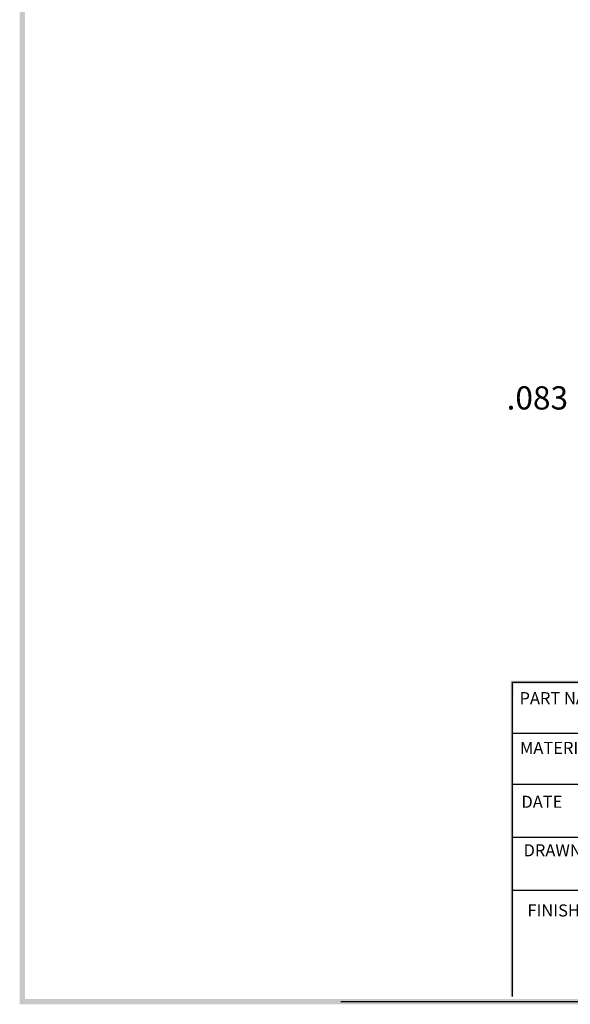
# Model space of a CAD drawing. Extents: x 21.8 to 32.8, y -13.3 to 0.9.
# Drawn here: x 22.2 to 25.6, y -13.1 to -7 of the extents above; entities that cross this region are included whole.
import ezdxf

# ---------------------------------------------------------------- set-up
doc = ezdxf.new("R2010")
doc.units = 0
doc.header["$LTSCALE"] = 0.6
doc.header["$MEASUREMENT"] = 0
doc.layers.get('0').update_dxf_attribs({"linetype": 'CONTINUOUS'})
doc.layers.get('DEFPOINTS').update_dxf_attribs({"linetype": 'CONTINUOUS'})
doc.styles.add('BAVWM$0$STANDARD', font='txt')
doc.dimstyles.new('ROBS', dxfattribs={"dimtxt": 0.18, "dimasz": 0.18, "dimexe": 0.18, "dimexo": 0.0625, "dimgap": 0.09, "dimtad": 0, "dimtih": 1, "dimtoh": 1, "dimzin": 4, "dimdsep": 46, "dimtxsty": 'STANDARD', "dimcen": 0.09, "dimadec": 0, "dimazin": 0, "dimtfac": 1, "dimtofl": 0, "dimtmove": 0, "dimatfit": 3, "dimfxl": 1, "dimtolj": 1, "dimtzin": 12, "dimarcsym": 0})

# ---------------------------------------------------------------- blocks, each defined once
blk = doc.blocks.new('BAVWM')
for p, q in [((3.9371, 2.1481), (3.9371, 0.6642)), ((3.9371, 2.1481), (3.9371, 1.6642)), ((3.9371, 2.1461), (9.383, 2.1461)), ((3.9371, 1.9061), (9.383, 1.9061)), ((5.1228, 1.6642), (3.9371, 1.6642)), ((5.1228, 1.4142), (3.9371, 1.4142)), ((5.1228, 1.1642), (3.9371, 1.1642))]:
    blk.add_line(p, q)
at = {"color": 7}
blk.add_line((3.1299, 0.6404), (9.3799, 0.6404), dxfattribs=at)
for points in [[(1.6424, 11.1404), (1.6174, 11.1404), (1.6424, 0.6529), (1.6174, 0.6279)], [(1.6424, 0.6529), (1.6174, 0.6279), (9.3674, 0.6529), (9.3924, 0.6279)]]:
    blk.add_trace(points, dxfattribs=at)
for points in [[(3.9303, 0.6642), (3.9438, 0.6642), (3.9304, 2.1549), (3.9439, 2.1414)], [(3.9303, 2.1529), (3.9438, 2.1394), (9.383, 2.1529), (9.383, 2.1394)]]:
    blk.add_trace(points)
at = {"style": 'BAVWM$0$STANDARD'}
for s, p in [('PART NAME', (3.9722, 2.0418)), ('MATERIAL', (3.9744, 1.8075)), ('DATE    ', (3.9812, 1.5537)), ('DRAWN BY', (3.9912, 1.325)), ('FINISH', (4.0095, 1.0418))]:
    blk.add_text(s, height=0.05695, dxfattribs=at).set_placement(p)
blk = doc.blocks.new('*D6')
at = {"color": 0, "lineweight": -2}
for p, q in [((26.3462, -8.852), (26.3462, -8.708)), ((26.4891, -8.996), (26.2022, -8.996)), ((26.4891, -9.079), (26.2022, -9.079)), ((26.3462, -9.223), (26.3462, -9.367)), ((26.3462, -9.367), (26.2022, -9.367))]:
    blk.add_line(p, q, dxfattribs=at)
at = {"color": 0}
for points in [[(26.3222, -8.852), (26.3702, -8.852), (26.3462, -8.996)], [(26.3222, -9.223), (26.3702, -9.223), (26.3462, -9.079)]]:
    blk.add_solid(points, dxfattribs=at)
at = {"layer": 'DEFPOINTS', "color": 0}
for p in [(26.5391, -8.996), (26.3462, -9.079), (26.5391, -9.079)]:
    blk.add_point(p, dxfattribs=at)
at = {"color": 0, "insert": (25.6142, -9.367), "char_height": 0.144, "attachment_point": 5}
blk.add_mtext('\\A1;.083 [2.1]', dxfattribs=at)

msp = doc.modelspace()

# ---------------------------------------------------------------- block references
at = {"color": 7, "xscale": 1.316755614235425, "yscale": 1.316755614235425, "zscale": 1.316755614235425}
msp.add_blockref('BAVWM', (20.0485, -13.9561), dxfattribs=at)

# ---------------------------------------------------------------- dimensions: what is measured, and where the dimension line sits
dim = msp.add_linear_dim(base=(26.3462, -9.079), p1=(26.5391, -8.996), p2=(26.5391, -9.079), angle=90, text='.083 [2.1]', dimstyle='ROBS', override={"dimscale": 0.8, "dimatfit": 2})
dim.commit()
dim.dimension.update_dxf_attribs({"geometry": '*D6', "text_midpoint": (25.6142, -9.367)})

doc.saveas('drawing.dxf')
